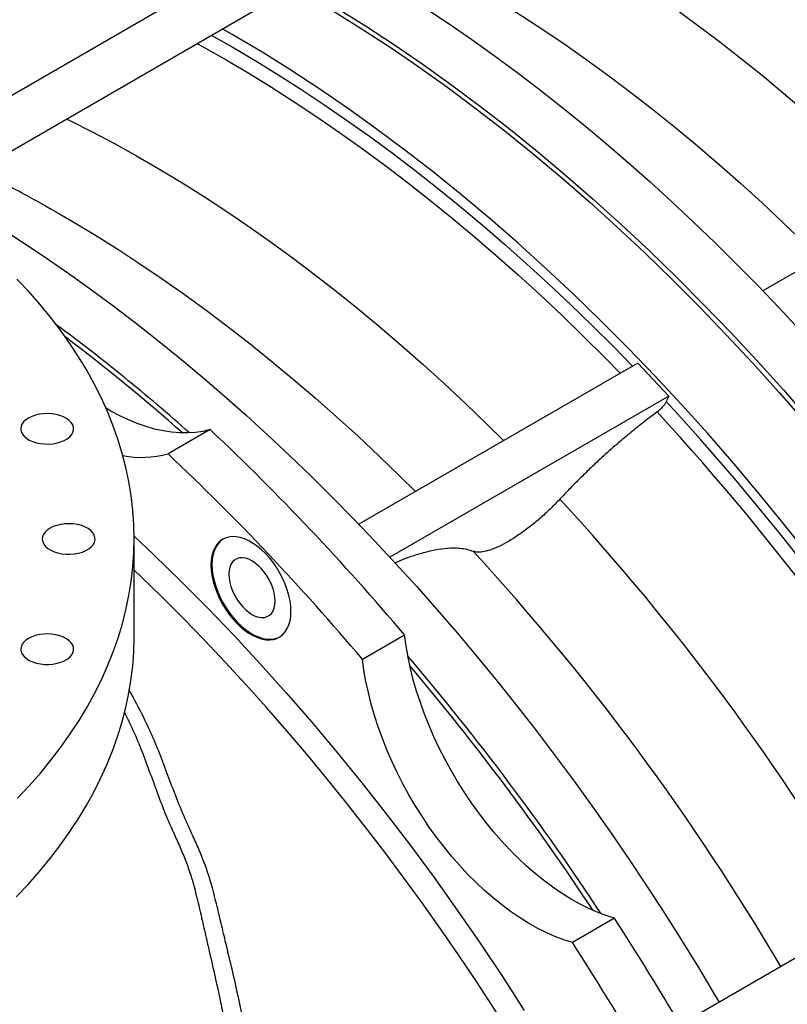
# Model space of a CAD drawing. Units: inches. Extents: x 0.1 to 16.9, y 0.1 to 10.9.
# Drawn here: x 10.9 to 11.3, y 6.4 to 6.9 of the extents above; entities that cross this region are included whole.
import ezdxf

# ---------------------------------------------------------------- set-up
doc = ezdxf.new("R2010")
doc.units = ezdxf.units.IN
doc.header["$MEASUREMENT"] = 0

msp = doc.modelspace()

# ---------------------------------------------------------------- linework, layer by layer
at = {"color": 7, "linetype": 'Continuous', "lineweight": 25}
for p, q in [((11.26519855663477, 7.073214799168421), (10.85468956298628, 6.83623300143455)), ((10.8769135912967, 6.823403342977904), (11.27630876477517, 7.053969268893295)), ((11.02202985909101, 6.901861488280681), (11.01740508992869, 6.904507358790636)), ((11.39987736797231, 6.85745643606037), (11.2696950764465, 6.78230379883138)), ((11.2113155596559, 6.748602021150676), (11.08113326813009, 6.673449383921686)), ((11.22583292593231, 6.733277398641716), (11.2113155596559, 6.748602021150676)), ((11.22583292593231, 6.733277398641716), (11.09563186462742, 6.658113925849907)), ((11.22583292593231, 6.733277398641716), (11.22465056607146, 6.730663724772345)), ((11.01180139143909, 6.717589488060919), (10.99215953640613, 6.706250486507826)), ((11.64089300107921, 6.676629397229338), (11.23112808731723, 6.440077147670757)), ((10.97630971380736, 6.621242956316515), (10.97630971380736, 6.666606334754613)), ((11.08284007858196, 6.610527539845585), (11.10248193361492, 6.621866541398679)), ((11.20047156714986, 6.489690701858958), (11.1808297121169, 6.478351700305865))]:
    msp.add_line(p, q, dxfattribs=at)
at = {"color": 8, "linetype": 'Continuous', "lineweight": 25, "flags": 128}
for points in [[(11.1331926649058, 6.971350103037105), (11.1348558438912, 6.970538177237726), (11.1452383718681, 6.965319280573737), (11.15563293019749, 6.959835368485544), (11.16603470896583, 6.95408897856466), (11.17643889491845, 6.948082769859959), (11.18684067368679, 6.941819521647252), (11.19723523201618, 6.935302132143223), (11.20761775999308, 6.928533617164315), (11.21798345327081, 6.921517108731224), (11.22832751529267, 6.914255853619599), (11.23864515951149, 6.906753211857653), (11.24893161160447, 6.899012655171357), (11.25918211168252, 6.891037765377965), (11.2693919164927, 6.882832232728582), (11.27955630161319, 6.874399854200554), (11.28967056363938, 6.86574453174049), (11.29973002236032, 6.856870270458688), (11.30973002292438, 6.847781176775845), (11.31966593799325, 6.838481456522868), (11.32953316988313, 6.828975412994703), (11.33727975988608, 6.82131960610624)], [(11.12886264358836, 6.92774753790284), (11.13648117594397, 6.923324342440315), (11.14684972188178, 6.917081138957348), (11.15721107235783, 6.91058463915959), (11.16756043409622, 6.903837848400053), (11.1778930193672, 6.896843887819131), (11.18820404820197, 6.889605992900723), (11.19848875060399, 6.882127511975463), (11.20874236875561, 6.874411904671751), (11.21896015921913, 6.86646274031528), (11.22913739513109, 6.858283696277831), (11.23926936838906, 6.849878556276084), (11.24935139182959, 6.841251208621224), (11.25937880139657, 6.832405644420164), (11.26934695829891, 6.823345955729219), (11.27925125115641, 6.814076333661073), (11.28908709813312, 6.804601066445922), (11.2961831059756, 6.79759501279589)], [(11.01229960520937, 6.901560025197931), (11.02202985909101, 6.896049946831501), (11.03273139518538, 6.889742557338774), (11.04342822928386, 6.883178890750292), (11.05411566145648, 6.876361830982263), (11.06478899590427, 6.869294373285721), (11.07544354302246, 6.861979622930487), (11.08607462146096, 6.854420793840799), (11.09667756018126, 6.846621207183169), (11.10724770050876, 6.838584289907168), (11.11778039817969, 6.830313573239687), (11.12827102538166, 6.821812691133414), (11.13871497278704, 6.813085378670159), (11.14910765157816, 6.804135470419748), (11.15944449546354, 6.794966898755208), (11.16972096268422, 6.785583692124977), (11.17993253800927, 6.775989973282899), (11.1900747347197, 6.766189957476792), (11.20014309657978, 6.756187950596361), (11.20893413766692, 6.747227255499145)], [(11.01229960520937, 6.901560025197931), (11.02202985909101, 6.896049946831501), (11.03273139518538, 6.889742557338774), (11.04342822928386, 6.883178890750292), (11.05411566145648, 6.876361830982263), (11.06478899590427, 6.869294373285721), (11.07544354302246, 6.861979622930487), (11.08607462146096, 6.854420793840799), (11.09667756018126, 6.846621207183169), (11.10724770050876, 6.838584289907168), (11.11778039817969, 6.830313573239687), (11.12827102538166, 6.821812691133414), (11.13871497278704, 6.813085378670159), (11.14910765157816, 6.804135470419748), (11.15944449546354, 6.794966898755208), (11.16972096268422, 6.785583692124977), (11.17993253800927, 6.775989973282899), (11.1900747347197, 6.766189957476792), (11.20014309657978, 6.756187950596361), (11.20893413766692, 6.747227255499145)], [(11.00558489670043, 6.897683706485481), (11.00856312323299, 6.896046605141938), (11.01918226918086, 6.89004479061159), (11.02980141512874, 6.883786000204837), (11.04041589811698, 6.877272982211148), (11.05102105723351, 6.870508596553551), (11.06161223566044, 6.863495813532796), (11.0721847827189, 6.856237712523096), (11.08273405591127, 6.848737480619921), (11.09325542295963, 6.840998411240537), (11.10374426383994, 6.833023902677824), (11.11419597281064, 6.824817456608067), (11.12460596043515, 6.816382676553329), (11.13496965559708, 6.807723266299121), (11.14528250750747, 6.798843028268031), (11.15553998770307, 6.789745861850056), (11.16573759203484, 6.780435761690334), (11.17587084264575, 6.770916815935068), (11.18593528993705, 6.761193204436389), (11.19592651452213, 6.751269196916935), (11.20317145142091, 6.743900527540722)], [(11.00558489670043, 6.897683706485481), (11.00856312323299, 6.896046605141938), (11.01918226918086, 6.89004479061159), (11.02980141512874, 6.883786000204837), (11.04041589811698, 6.877272982211148), (11.05102105723351, 6.870508596553551), (11.06161223566044, 6.863495813532798), (11.0721847827189, 6.856237712523096), (11.08273405591127, 6.848737480619921), (11.09325542295963, 6.840998411240537), (11.10374426383994, 6.833023902677824), (11.11419597281064, 6.824817456608067), (11.12460596043515, 6.816382676553329), (11.13496965559708, 6.807723266299121), (11.14528250750747, 6.798843028268031), (11.15553998770307, 6.789745861850056), (11.16573759203484, 6.780435761690334), (11.17587084264575, 6.770916815935068), (11.18593528993705, 6.761193204436389), (11.19592651452213, 6.751269196916935), (11.20317145142091, 6.743900527540722)], [(10.94463085658939, 6.862495688127411), (10.94629403557479, 6.861683762328033), (10.95667656355169, 6.856464865664043), (10.96707112188107, 6.85098095357585), (10.97747290064942, 6.845234563654966), (10.98787708660204, 6.839228354950264), (10.99827886537038, 6.832965106737558), (11.00867342369976, 6.826447717233528), (11.01905595167666, 6.81967920225462), (11.0294216449544, 6.812662693821529), (11.03976570697626, 6.805401438709906), (11.05008335119507, 6.797898796947958), (11.06036980328806, 6.790158240261662), (11.0706203033661, 6.782183350468271), (11.08083010817629, 6.773977817818887), (11.09099449329678, 6.76554543929086), (11.10110875532297, 6.756890116830795), (11.1111682140439, 6.748015855548995), (11.12116821460796, 6.738926761866151), (11.13110412967684, 6.729627041613175), (11.14097136156672, 6.720120998085009), (11.14871795156967, 6.712465191196546)], [(10.94463085658939, 6.862495688127411), (10.94629403557479, 6.861683762328033), (10.95667656355169, 6.856464865664043), (10.96707112188107, 6.85098095357585), (10.97747290064942, 6.845234563654966), (10.98787708660204, 6.839228354950265), (10.99827886537038, 6.832965106737558), (11.00867342369976, 6.826447717233528), (11.01905595167666, 6.81967920225462), (11.0294216449544, 6.812662693821529), (11.03976570697626, 6.805401438709906), (11.05008335119507, 6.797898796947958), (11.06036980328806, 6.790158240261663), (11.0706203033661, 6.782183350468271), (11.08083010817629, 6.773977817818888), (11.09099449329678, 6.76554543929086), (11.10110875532297, 6.756890116830796), (11.1111682140439, 6.748015855548995), (11.12116821460796, 6.738926761866151), (11.13110412967683, 6.729627041613175), (11.14097136156672, 6.720120998085009), (11.14871795156967, 6.712465191196546)], [(10.94030083527196, 6.818893122993142), (10.94791936762756, 6.814469927530621), (10.95828791356537, 6.808226724047653), (10.96864926404141, 6.801730224249895), (10.97899862577981, 6.794983433490358), (10.98933121105079, 6.787989472909436), (10.99964223988555, 6.780751577991029), (11.00992694228757, 6.77327309706577), (11.0201805604392, 6.765557489762057), (11.03039835090271, 6.757608325405585), (11.04057558681468, 6.749429281368137), (11.05070756007265, 6.741024141366389), (11.06078958351317, 6.73239679371153), (11.07081699308016, 6.723551229510471), (11.08078514998249, 6.714491540819525), (11.09068944284, 6.705221918751379), (11.10052528981671, 6.695746651536228), (11.10762129765919, 6.688740597886196)], [(10.94030083527195, 6.818893122993145), (10.94791936762756, 6.814469927530621), (10.95828791356537, 6.808226724047653), (10.96864926404141, 6.801730224249895), (10.97899862577981, 6.794983433490358), (10.98933121105079, 6.787989472909436), (10.99964223988555, 6.780751577991028), (11.00992694228757, 6.77327309706577), (11.0201805604392, 6.765557489762057), (11.03039835090271, 6.757608325405585), (11.04057558681468, 6.749429281368136), (11.05070756007265, 6.741024141366389), (11.06078958351317, 6.73239679371153), (11.07081699308016, 6.723551229510471), (11.08078514998249, 6.714491540819525), (11.09068944284, 6.705221918751379), (11.10052528981671, 6.695746651536227), (11.10762129765919, 6.688740597886196)], [(10.97630334764592, 6.667957968819275), (10.98551531609182, 6.659262799772783), (10.99811795244262, 6.647001324938998), (11.01060279584575, 6.634427222480078), (11.02296122704399, 6.621549173275699), (11.03518471405229, 6.608376068043583), (11.04726481804807, 6.594917001201548), (11.05919319919715, 6.581181264588923), (11.07096162241144, 6.567178341051675), (11.08256196303425, 6.552917897895656), (11.09398621244932, 6.538409780212518), (11.10522648360987, 6.523664004082875), (11.11627501648357, 6.508690749661431), (11.12712418340994, 6.493500354148821), (11.13776649436631, 6.478103304655048), (11.14819460213871, 6.462510230959405), (11.15840130739433, 6.446731898171925)], [(11.16774234322416, 6.409895965931571), (11.16003540509949, 6.422657083882628), (11.15217831735887, 6.435315263731717), (11.14417457785092, 6.447864870261523), (11.13602774971126, 6.460300316589827), (11.12774145977624, 6.472616066656677), (11.11931939696838, 6.484806637688974), (11.11076531065408, 6.4968666026413), (11.10208300897444, 6.508790592611957), (11.09327635715003, 6.520573299233112), (11.08434927576004, 6.532209477033999), (11.07530573899701, 6.543693945776116), (11.06614977289749, 6.555021592759389), (11.05688545354978, 6.566187375098253), (11.04751690527928, 6.577186321966676), (11.03804829881244, 6.588013536811078), (11.02848384942, 6.598664199530209), (11.01882781504042, 6.60913356862097), (11.0090844943843, 6.619416983289262), (10.99925822502071, 6.629509865524891), (10.98935338144614, 6.639407722139627), (10.97937437313704, 6.649106146767499), (10.97630971380736, 6.652030446396018)]]:
    msp.add_lwpolyline(points, dxfattribs=at)
at = {"color": 7, "linetype": 'Continuous', "lineweight": 25, "flags": 128}
for points in [[(11.05268186156789, 6.92487220557999), (11.05730663073021, 6.922226335070033), (11.07080343110676, 6.914230771289482), (11.08429098145051, 6.905832633727563), (11.09776003806818, 6.897037678048265), (11.11120136994115, 6.887851931874891), (11.12460576505196, 6.878281690659032), (11.13796403669778, 6.868333513365974), (11.15126702978648, 6.858014217979508), (11.16450562711109, 6.847330876829233), (11.17767075559829, 6.83629081174353), (11.19075339252662, 6.824901589031544), (11.20374457171024, 6.813171014297617), (11.21663538964384, 6.801107127091716), (11.22941701160474, 6.788718195399528), (11.24208067770769, 6.776012709975995), (11.25461770890851, 6.762999378526172), (11.26701951295226, 6.749687119737404), (11.27927759026192, 6.736085057166903), (11.29138353976362, 6.722202512988916)], [(11.05071767606459, 6.923738305424681), (11.05534244522692, 6.921092434914724), (11.06883924560347, 6.913096871134173), (11.08232679594722, 6.904698733572253), (11.09579585256488, 6.895903777892955), (11.10923718443785, 6.886718031719583), (11.12264157954867, 6.877147790503724), (11.13599985119449, 6.867199613210664), (11.14930284428318, 6.856880317824199), (11.16254144160779, 6.846196976673924), (11.17570657009499, 6.83515691158822), (11.18878920702333, 6.823767688876234), (11.20178038620694, 6.812037114142306), (11.21467120414055, 6.799973226936406), (11.22745282610145, 6.787584295244219), (11.2401164922044, 6.774878809820686), (11.25265352340522, 6.761865478370863), (11.26505532744896, 6.748553219582095), (11.27731340475863, 6.734951157011593), (11.28941935426032, 6.721068612833608)], [(11.05071767606459, 6.923738305424681), (11.05534244522692, 6.921092434914724), (11.06883924560347, 6.913096871134173), (11.08232679594722, 6.904698733572253), (11.09579585256488, 6.895903777892955), (11.10923718443785, 6.886718031719583), (11.12264157954867, 6.877147790503724), (11.13599985119449, 6.867199613210664), (11.14930284428318, 6.856880317824199), (11.16254144160779, 6.846196976673924), (11.17570657009499, 6.83515691158822), (11.18878920702333, 6.823767688876234), (11.20178038620694, 6.812037114142306), (11.21467120414055, 6.799973226936406), (11.22745282610145, 6.787584295244219), (11.2401164922044, 6.774878809820686), (11.25265352340522, 6.761865478370863), (11.26505532744896, 6.748553219582095), (11.27731340475863, 6.734951157011595), (11.28941935426032, 6.721068612833608)], [(11.10215322755908, 6.920677596627463), (11.11273961933292, 6.913888597086649), (11.12331170678118, 6.906856624625682), (11.13386501930898, 6.899584652838971), (11.14439509426073, 6.892075756808898), (11.1548974788073, 6.884333111805467), (11.1653677318289, 6.876359991943588), (11.17580142579315, 6.868159768798557), (11.1861941486273, 6.859735909980321), (11.19654150558399, 6.851091977667149), (11.20683912109961, 6.84223162709929), (11.2170826406446, 6.833158605033295), (11.22726773256486, 6.823876748157633), (11.23739008991343, 6.814389981470285), (11.24744543227179, 6.804702316618977), (11.25742950755989, 6.794817850204798), (11.26733809383423, 6.784740762049865), (11.27716700107318, 6.774475313429824), (11.28691207294879, 6.764025845271882)], [(11.29142943699686, 6.658603209932978), (11.2798292063986, 6.673269376337855), (11.26805229300506, 6.687684154816432), (11.25610676812442, 6.701837666199572), (11.24400081862272, 6.715720210377557), (11.23174274131305, 6.729322272948058), (11.21934093726931, 6.742634531736826), (11.20680390606849, 6.755647863186649), (11.19414023996554, 6.768353348610182), (11.18135861800464, 6.78074228030237), (11.16846780007103, 6.792806167508269), (11.15547662088742, 6.804536742242196), (11.14239398395908, 6.815925964954182), (11.12922885547188, 6.826966030039886), (11.11599025814727, 6.83764937119016), (11.10268726505858, 6.847968666576625), (11.08932899341276, 6.857916843869684), (11.07592459830194, 6.867487085085543), (11.06248326642897, 6.876672831258915), (11.04901420981131, 6.885467786938213), (11.03552665946756, 6.893865924500132), (11.02202985909101, 6.901861488280681), (11.01740508992869, 6.904507358790636)], [(11.29142943699686, 6.658603209932978), (11.2798292063986, 6.673269376337855), (11.26805229300506, 6.687684154816432), (11.25610676812442, 6.701837666199572), (11.24400081862272, 6.715720210377557), (11.23174274131305, 6.729322272948058), (11.21934093726931, 6.742634531736826), (11.20680390606849, 6.755647863186649), (11.19414023996554, 6.768353348610182), (11.18135861800464, 6.78074228030237), (11.16846780007103, 6.792806167508269), (11.15547662088742, 6.804536742242196), (11.14239398395908, 6.815925964954182), (11.12922885547188, 6.826966030039886), (11.11599025814727, 6.83764937119016), (11.10268726505858, 6.847968666576625), (11.08932899341276, 6.857916843869684), (11.07592459830194, 6.867487085085543), (11.06248326642897, 6.876672831258915), (11.04901420981131, 6.885467786938213), (11.03552665946756, 6.893865924500132), (11.02202985909101, 6.901861488280681)], [(10.93498832478071, 6.821895215134997), (10.93754842283259, 6.820456946523475), (10.94030083527196, 6.818893122993142)], [(10.93498832478071, 6.821895215134997), (10.93754842283259, 6.820456946523475), (10.94030083527195, 6.818893122993145)], [(10.91359141924267, 6.811823181717769), (10.92417781101651, 6.805034182176954), (10.93474989846477, 6.798002209715987), (10.94530321099256, 6.790730237929277), (10.95583328594432, 6.783221341899203), (10.96633567049088, 6.775478696895773), (10.97680592351249, 6.767505577033894), (10.98723961747673, 6.759305353888862), (10.99763234031089, 6.750881495070627), (11.00797969726757, 6.742237562757455), (11.01827731278319, 6.733377212189595), (11.02852083232819, 6.7243041901236), (11.03870592424845, 6.715022333247939), (11.04882828159702, 6.70553556656059), (11.05888362395538, 6.695847901709284), (11.06886769924348, 6.685963435295104), (11.07877628551782, 6.675886347140172), (11.08860519275676, 6.665620898520129), (11.09835026463238, 6.655171430362187), (11.108007380268, 6.644542361409485), (11.11757245598083, 6.633738186352547), (11.12704144700876, 6.62276347392862), (11.13641034922082, 6.611622864989709), (11.14567520081037, 6.600321070540102), (11.15483208397042, 6.588862869744243), (11.16387712655035, 6.577253107905778), (11.1728065036933, 6.565496694418629), (11.18161643945361, 6.553598600690973), (11.19030320839354, 6.541563858042989), (11.19886313715859, 6.529397555579282), (11.20729260603091, 6.51710483803686), (11.21558805045992, 6.504690903609589), (11.22374596256967, 6.492161001750049), (11.23176289264218, 6.47952043094971), (11.23963545057622, 6.466774536498364), (11.2473603073209, 6.45392870822378), (11.2493353900202, 6.4505879997914)], [(10.91359141924267, 6.811823181717769), (10.92417781101651, 6.805034182176954), (10.93474989846477, 6.798002209715987), (10.94530321099256, 6.790730237929277), (10.95583328594432, 6.783221341899203), (10.96633567049088, 6.775478696895773), (10.97680592351249, 6.767505577033894), (10.98723961747673, 6.759305353888862), (10.99763234031089, 6.750881495070627), (11.00797969726757, 6.742237562757455), (11.01827731278319, 6.733377212189595), (11.02852083232819, 6.7243041901236), (11.03870592424845, 6.715022333247939), (11.04882828159702, 6.70553556656059), (11.05888362395538, 6.695847901709284), (11.06886769924348, 6.685963435295104), (11.07877628551782, 6.675886347140172), (11.08860519275676, 6.665620898520129), (11.09835026463238, 6.655171430362187), (11.108007380268, 6.644542361409485), (11.11757245598083, 6.633738186352547), (11.12704144700876, 6.62276347392862), (11.13641034922082, 6.611622864989709), (11.14567520081037, 6.600321070540102), (11.15483208397042, 6.588862869744243), (11.16387712655035, 6.577253107905778), (11.1728065036933, 6.565496694418629), (11.18161643945361, 6.553598600690973), (11.19030320839354, 6.541563858042989), (11.19886313715859, 6.529397555579282), (11.20729260603091, 6.51710483803686), (11.21558805045992, 6.504690903609589), (11.22374596256967, 6.492161001750049), (11.23176289264218, 6.479520430949711), (11.23963545057622, 6.466774536498364), (11.2473603073209, 6.45392870822378), (11.2493353900202, 6.4505879997914)], [(10.9218908601235, 6.545652135039714), (10.92736672832539, 6.551510259999278), (10.93256888923819, 6.55745093631348), (10.93749361167096, 6.563469903099592), (10.94213736342238, 6.569562843321928), (10.94649681381414, 6.5757253868882), (10.9505688360799, 6.581953113783904), (10.95435050960784, 6.588241557242537), (10.95783912203552, 6.594586206949328), (10.9610321711952, 6.600982512276208), (10.9639273669086, 6.607425885545707), (10.96652263262941, 6.613911705321404), (10.96881610693272, 6.6204353197226), (10.97080614485009, 6.626992049760833), (10.97249131904939, 6.633577192695824), (10.97387042085852, 6.640186025408466), (10.97494246113236, 6.646813807788431), (10.97570667096216, 6.653455786133949), (10.9761625022271, 6.660107196561362), (10.97630962798737, 6.666763268421956), (10.97614794271869, 6.673419227723658), (10.97567756238797, 6.680070300555121), (10.97489882437019, 6.686711716509772), (10.97381228720635, 6.693338712107317), (10.97241873020291, 6.699946534210303), (10.97071915287285, 6.706530443433246), (10.96871477421871, 6.713085717541905), (10.96640703185837, 6.719607654840251), (10.96379758099388, 6.726091577542705), (10.96088829322427, 6.732532835129223), (10.95768125520322, 6.738926807680833), (10.95417876714238, 6.745268909193219), (10.9503833411616, 6.75155459086598), (10.94629769948714, 6.757779344365201), (10.94192477249916, 6.763938705057015), (10.93726769662996, 6.770028255209803), (10.93232981211441, 6.776043627162759), (10.92711466059419, 6.781980506458553), (10.92162598257759, 6.787834634937826)], [(11.01180139143909, 6.717589488060919), (11.00840894802566, 6.716789419799664), (11.00489637979869, 6.716267052073973), (11.00127327363648, 6.71602381058592), (10.99754951810934, 6.716060359216289), (10.99373527649063, 6.716376598212634), (10.98984095901804, 6.716971664461537), (10.98587719448093, 6.717843933844305), (10.981854801211, 6.718991025669696), (10.9777847575558, 6.720409809171548), (10.97367817191541, 6.722096412053614), (10.96954625242426, 6.724046231058237), (10.96540027636059, 6.726253944530061), (10.96316855021321, 6.727545914481815)], [(10.92701322065369, 6.723011029550519), (10.92572790608651, 6.722138712388775), (10.9247016272954, 6.721158666927368), (10.92396096436196, 6.720096275828952), (10.92352510006712, 6.71897905446493), (10.92340532306717, 6.717835938281778), (10.92360473552349, 6.716696533388193), (10.9241181727582, 6.715590349772412), (10.92493233701663, 6.714546037009036), (10.92602614187215, 6.713590642250082), (10.92737125835353, 6.712748909717962), (10.92893284865048, 6.712042639843115), (10.93067046839457, 6.711490124644315), (10.93253911414716, 6.711105673974987), (10.9344903889648, 6.710899244905523), (10.93647375585468, 6.710876183840392), (10.93843784665617, 6.711037088049065), (10.94033179244919, 6.711377790197059), (10.94210654103255, 6.711889466277702), (10.94371612735018, 6.712558864149277), (10.94511886396192, 6.713368646758528), (10.94627842072636, 6.714297841161235), (10.94716476573238, 6.715322381710452), (10.9477549431099, 6.716415733344119), (10.94803366757485, 6.717549578829238), (10.94799372030999, 6.718694552163323), (10.94763613592851, 6.719820999138451), (10.94697017567805, 6.720899745369658), (10.94601308757929, 6.721902851896196), (10.94478965971124, 6.722804338785939), (10.94333157821306, 6.723580858001967), (10.94167660662964, 6.724212298104475), (10.9398676078557, 6.724682305126485), (10.93795143400924, 6.724978706133015), (10.93597771298637, 6.725093824493684), (10.93399756312484, 6.725024678703421), (10.93206226926593, 6.724773059601874), (10.93022195450403, 6.724345483991603), (10.9285242820248, 6.723753025856317), (10.92701322065369, 6.723011029550519)], [(10.93703788822392, 6.671627318188134), (10.93575257365674, 6.670755001026389), (10.93472629486563, 6.669774955564981), (10.93398563193219, 6.668712564466565), (10.93354976763735, 6.667595343102543), (10.93342999063739, 6.666452226919393), (10.93362940309371, 6.665312822025808), (10.93414284032843, 6.664206638410026), (10.93495700458686, 6.663162325646651), (10.93605080944237, 6.662206930887696), (10.93739592592376, 6.661365198355576), (10.93895751622071, 6.660658928480729), (10.9406951359648, 6.660106413281929), (10.94256378171738, 6.659721962612601), (10.94451505653503, 6.659515533543138), (10.94649842342491, 6.659492472478005), (10.94846251422639, 6.65965337668668), (10.95035646001942, 6.659994078834673), (10.95213120860278, 6.660505754915316), (10.9537407949204, 6.661175152786892), (10.95514353153215, 6.661984935396142), (10.95630308829658, 6.66291412979885), (10.9571894333026, 6.663938670348067), (10.95777961068013, 6.665032021981734), (10.95805833514507, 6.666165867466852), (10.95801838788022, 6.667310840800938), (10.95766080349874, 6.668437287776064), (10.95699484324828, 6.669516034007272), (10.95603775514951, 6.670519140533811), (10.95481432728146, 6.671420627423553), (10.95335624578328, 6.672197146639581), (10.95170127419987, 6.672828586742089), (10.94989227542593, 6.6732985937641), (10.94797610157947, 6.673594994770629), (10.9460023805566, 6.673710113131299), (10.94402223069507, 6.673640967341036), (10.94208693683616, 6.673389348239488), (10.94024662207426, 6.672961772629217), (10.93854894959502, 6.672369314493931), (10.93703788822392, 6.671627318188134)], [(11.04948105730582, 6.632853729198209), (11.04937167297984, 6.635246581301327), (11.0490448024331, 6.637737671855909), (11.04850427792391, 6.64029779510283), (11.04775643660793, 6.642896935937762), (11.04681004624083, 6.645504621810834), (11.04567620238438, 6.648090279989414), (11.0443681983211, 6.650623595995445), (11.04290136920272, 6.653074869014993), (11.04129291225952, 6.655415360113124), (11.03956168517853, 6.65761762917164), (11.0377279850144, 6.659655856599388), (11.03581331022498, 6.661506146043344), (11.03384010862158, 6.663146804551515), (11.03183151418888, 6.664558596902959), (11.02981107586013, 6.665724971123171), (11.02780248142744, 6.666632252540845), (11.02582927982404, 6.667269804110894), (11.02391460503462, 6.667630151124079), (11.02208090487049, 6.667709068841137), (11.0203496777895, 6.667505632023991), (11.0187412208463, 6.667022225783319), (11.01727439172792, 6.666264517615311), (11.01596638766464, 6.665241390955455), (11.01483254380818, 6.663964841028386), (11.01388615344109, 6.662449834214839), (11.01313831212511, 6.660714132584517), (11.01259778761592, 6.658778085652069), (11.01227091706918, 6.656664391797634), (11.0121615327432, 6.654397832149087), (11.01227091706918, 6.65200498004597), (11.01259778761592, 6.649513889491387), (11.01313831212511, 6.646953766244466), (11.01388615344109, 6.644354625409534), (11.01483254380818, 6.641746939536462), (11.01596638766464, 6.639161281357882), (11.01727439172792, 6.63662796535185), (11.0187412208463, 6.634176692332303), (11.0203496777895, 6.631836201234172), (11.02208090487049, 6.629633932175656), (11.02391460503462, 6.627595704747908), (11.02582927982404, 6.625745415303952), (11.02780248142744, 6.624104756795782), (11.02981107586013, 6.622692964444338), (11.03183151418888, 6.621526590224125), (11.03384010862158, 6.620619308806451), (11.03581331022498, 6.619981757236402), (11.0377279850144, 6.619621410223218), (11.03956168517853, 6.619542492506159), (11.04129291225952, 6.619745929323305), (11.04290136920272, 6.620229335563977), (11.0443681983211, 6.620987043731986), (11.04567620238438, 6.622010170391841), (11.04681004624083, 6.62328672031891), (11.04775643660793, 6.624801727132457), (11.04850427792391, 6.626537428762779), (11.0490448024331, 6.628473475695227), (11.04937167297984, 6.630587169549662), (11.04948105730582, 6.632853729198209)], [(11.01786573003667, 6.666612269674538), (11.01774579624871, 6.666536653652585), (11.01643779218543, 6.665513526992729), (11.01530394832898, 6.664236977065661), (11.01435755796188, 6.662721970252114), (11.0136097166459, 6.660986268621791), (11.01306919213671, 6.659050221689344), (11.01274232158997, 6.656936527834909), (11.01263293726399, 6.654669968186361), (11.01274232158997, 6.652277116083244), (11.01306919213671, 6.649786025528662), (11.0136097166459, 6.647225902281741), (11.01435755796188, 6.644626761446808), (11.01530394832898, 6.642019075573736), (11.01643779218543, 6.639433417395157), (11.01774579624871, 6.636900101389124), (11.01921262536709, 6.634448828369576), (11.02082108231029, 6.632108337271447), (11.02255230939128, 6.62990606821293), (11.02438600955541, 6.627867840785183), (11.02630068434483, 6.626017551341227), (11.02827388594823, 6.624376892833056), (11.03028248038093, 6.622965100481612), (11.03230291870967, 6.6217987262614), (11.03431151314237, 6.620891444843726), (11.03628471474577, 6.620253893273676), (11.03819938953519, 6.619893546260492), (11.04003308969932, 6.619814628543434), (11.04176431678031, 6.62001806536058), (11.04337277372351, 6.62050147160125), (11.04424826453415, 6.620911427710624)], [(11.04209571981343, 6.637661465856721), (11.04198576064377, 6.639500311447334), (11.04165812158638, 6.641428679599465), (11.04111947242765, 6.643407314298495), (11.04038077851111, 6.645395936247861), (11.03945707751468, 6.647354062839387), (11.03836717332691, 6.649241832262439), (11.03713325325405, 6.651020814975443), (11.03578043635044, 6.652654796020522), (11.03433626206705, 6.654110512255614), (11.03283012962762, 6.655358329496109), (11.0312926995453, 6.656372845781399), (11.02975526946298, 6.657133408485539), (11.02824913702355, 6.657624534745153), (11.02680496274016, 6.657836226645889), (11.02545214583655, 6.657764174751116), (11.02421822576369, 6.657409845829631), (11.02312832157592, 6.656780452996474), (11.02220462057949, 6.65588880887471), (11.02146592666295, 6.65475306476737), (11.02092727750422, 6.653396341149262), (11.02059963844683, 6.651846257000782), (11.02048967927717, 6.650134367565124), (11.02059963844683, 6.648295521974512), (11.02092727750422, 6.64636715382238), (11.02146592666295, 6.64438851912335), (11.02220462057949, 6.642399897173983), (11.02312832157592, 6.640441770582458), (11.02421822576369, 6.638554001159406), (11.02545214583655, 6.636775018446402), (11.02680496274016, 6.635141037401322), (11.02824913702355, 6.633685321166231), (11.02975526946298, 6.632437503925736), (11.0312926995453, 6.631422987640446), (11.03283012962762, 6.630662424936306), (11.03433626206705, 6.63017129867669), (11.03578043635044, 6.629959606775954), (11.03713325325405, 6.630031658670728), (11.03836717332691, 6.630385987592215), (11.03945707751468, 6.631015380425371), (11.04038077851111, 6.631907024547135), (11.04111947242765, 6.633042768654476), (11.04165812158638, 6.634399492272583), (11.04198576064377, 6.635949576421062), (11.04209571981343, 6.637661465856721)], [(10.9270048855616, 6.620244148979344), (10.92571957099441, 6.619371831817599), (10.9246932922033, 6.618391786356192), (10.92395262926986, 6.617329395257776), (10.92351676497502, 6.616212173893754), (10.92339698797507, 6.615069057710603), (10.92359640043138, 6.613929652817017), (10.9241098376661, 6.612823469201237), (10.92492400192453, 6.611779156437859), (10.92601780678005, 6.610823761678907), (10.92736292326143, 6.609982029146787), (10.92892451355839, 6.60927575927194), (10.93066213330247, 6.608723244073139), (10.93253077905506, 6.608338793403812), (10.9344820538727, 6.608132364334348), (10.93646542076258, 6.608109303269216), (10.93842951156407, 6.60827020747789), (10.94032345735709, 6.608610909625884), (10.94209820594045, 6.609122585706526), (10.94370779225808, 6.609791983578101), (10.94511052886982, 6.610601766187353), (10.94627008563426, 6.61153096059006), (10.94715643064028, 6.612555501139276), (10.94774660801779, 6.613648852772944), (10.94802533248275, 6.614782698258062), (10.94798538521789, 6.615927671592148), (10.94762780083641, 6.617054118567274), (10.94696184058595, 6.618132864798482), (10.94600475248718, 6.619135971325021), (10.94478132461914, 6.620037458214763), (10.94332324312096, 6.620813977430791), (10.94166827153754, 6.621445417533299), (10.9398592727636, 6.62191542455531), (10.93794309891714, 6.622211825561839), (10.93596937789427, 6.622326943922508), (10.93398922803274, 6.622257798132246), (10.93205393417383, 6.622006179030699), (10.93021361941193, 6.621578603420426), (10.9285159469327, 6.620986145285142), (10.9270048855616, 6.620244148979344)], [(11.20047156714986, 6.489690701858958), (11.19642320854233, 6.490978412751919), (11.19233291666728, 6.492535909361691), (11.18821185518842, 6.494358940801316), (11.18407127174916, 6.496442531457675), (11.17992246727436, 6.498780994571459), (11.17577676512658, 6.501367947758087), (11.1716454802012, 6.504196330427192), (11.16753988804457, 6.507258423053145), (11.16347119407956, 6.510545868244014), (11.15945050302256, 6.514049693551453), (11.15548878857523, 6.517760335959268), (11.15159686347398, 6.521667667983839), (11.14778534997861, 6.525761025315118), (11.14406465088095, 6.530029235922828), (11.14044492111243, 6.534460650548353), (11.13693604002813, 6.539043174499152), (11.13354758444301, 6.543764300658887), (11.13028880249383, 6.5486111436232), (11.12716858839815, 6.553570474867923), (11.12419545817924, 6.558628758853805), (11.1213775264233, 6.563772189969145), (11.11872248413219, 6.568986730209559), (11.11623757773238, 6.574258147492002), (11.11392958929718, 6.579572054498501), (11.11180481803642, 6.584913947943566), (11.10986906310392, 6.590269248158115), (11.10812760776987, 6.595623338881869), (11.10658520500112, 6.600961607155626), (11.1052460644889, 6.606269483204508), (11.10411384115926, 6.611532480203363), (11.10319162519766, 6.61673623381576), (11.10248193361492, 6.621866541398679)], [(10.92130161101931, 6.499680093948438), (10.92679777520947, 6.505520384533798), (10.93202146926767, 6.511443424030305), (10.9369689579244, 6.5174449770925), (10.94163670341436, 6.523520752232791), (10.94602136800618, 6.529666404890133), (10.95011981638914, 6.535877540536665), (10.95392911791508, 6.542149717820077), (10.95744654869403, 6.548478451739451), (10.96066959354193, 6.554859216852317), (10.96359594777918, 6.561287450510637), (10.9662235188786, 6.567758556123376), (10.96855042796171, 6.57426790644336), (10.97057501114231, 6.580810846876044), (10.97229582071619, 6.587382698807843), (10.97371162619635, 6.593978762951631), (10.97482141519292, 6.600594322707032), (10.97562439413701, 6.607224647533081), (10.97611998884821, 6.613864996330858), (10.97630784494518, 6.620510620833678), (10.97630971380736, 6.621242956316515)], [(11.1808297121169, 6.478351700305865), (11.17678135350937, 6.479639411198826), (11.17269106163432, 6.481196907808598), (11.16857000015546, 6.483019939248224), (11.1644294167162, 6.485103529904583), (11.1602806122414, 6.487441993018367), (11.15613491009362, 6.490028946204993), (11.15200362516824, 6.492857328874098), (11.14789803301161, 6.495919421500052), (11.14382933904661, 6.499206866690922), (11.1398086479896, 6.502710691998359), (11.13584693354227, 6.506421334406175), (11.13195500844102, 6.510328666430745), (11.12814349494565, 6.514422023762025), (11.12442279584799, 6.518690234369735), (11.12080306607947, 6.52312164899526), (11.11729418499517, 6.527704172946057), (11.11390572941005, 6.532425299105794), (11.11064694746087, 6.537272142070106), (11.10752673336519, 6.54223147331483), (11.10455360314628, 6.547289757300711), (11.10173567139034, 6.552433188416051), (11.09908062909923, 6.557647728656466), (11.09659572269942, 6.562919145938909), (11.09428773426422, 6.568233052945407), (11.09216296300346, 6.573574946390472), (11.09022720807096, 6.578930246605021), (11.08848575273691, 6.584284337328776), (11.08694334996816, 6.589622605602532), (11.08560420945594, 6.594930481651414), (11.0844719861263, 6.600193478650271), (11.0835497701647, 6.605397232262668), (11.08284007858196, 6.610527539845585)]]:
    msp.add_lwpolyline(points, dxfattribs=at)
at = {"color": 7, "linetype": 'Continuous', "lineweight": 25}
for centre, radius, start, end in [((10.40614247481717, 6.045217515340869), 0.8973778146578013, 48.37913827132191, 53.49593752881511), ((10.40383075199622, 6.043813257109524), 0.8978090393571527, 48.47889909689296, 52.99588215638462), ((10.22002645552733, 5.876709585175885), 1.154983359280127, 40.17818519599329, 46.72275203370054), ((10.9798905586453, 6.752793016831116), 0.04813247286593637, 259.3670977566829, 284.7676726004644), ((10.20038460049476, 5.865370583623158), 1.154983359279598, 40.17818519599158, 46.72275203370186), ((10.18377298914293, 5.826839096017955), 1.209649639248869, 33.34520154165781, 40.46799947139988), ((10.18346590900961, 5.827018534949446), 1.207540896856532, 33.48772939262616, 40.25779661099605), ((10.06984215804709, 5.756780806153621), 1.347397408321275, 27.04741157912403, 32.95258856650417), ((10.05020030301434, 5.74544180460065), 1.347397408321032, 27.04741157912347, 32.95258856650468)]:
    msp.add_arc(centre, radius, start, end, dxfattribs=at)
at = {"color": 8, "linetype": 'Continuous', "lineweight": 25}
for centre, radius, start, end in [((10.34542809490147, 5.919145210442962), 1.196492562830891, 30.39661633999859, 42.7068755183779), ((10.3475700869689, 5.920357411792799), 1.187659520496944, 30.40060330061345, 42.70290995719505), ((10.34167793897825, 5.916817006760373), 1.133494664890762, 30.42595777427019, 42.67769381241975), ((10.30369373056772, 5.894879608452782), 1.130030298079971, 30.42769265993174, 42.67596823970501)]:
    msp.add_arc(centre, radius, start, end, dxfattribs=at)
at = {"color": 7, "linetype": 'Continuous', "lineweight": 25}
for points, knots in [([(10.93503175681796, 6.821848755043547), (10.93217209893623, 6.823442156977688), (10.92576107955369, 6.827014378238555), (10.91931135636953, 6.830373337949609), (10.91573855503477, 6.832234021795466)], [0, 0, 0, 0, 0.4460535386194169, 0.9999999999999999, 0.9999999999999999, 0.9999999999999999, 0.9999999999999999]), ([(10.93503175681796, 6.821848755043548), (10.93217209893623, 6.82344215697769), (10.92576107955369, 6.827014378238557), (10.91931135636952, 6.830373337949609), (10.91573855503477, 6.832234021795466)], [0, 0, 0, 0, 0.4460535386197577, 1, 1, 1, 1]), ([(11.22465056607146, 6.730663724772345), (11.22459227756972, 6.730542450041059), (11.22435117123592, 6.730040805549067), (11.22367467093071, 6.729023106220494), (11.22248485488389, 6.727652385699702), (11.22131336145822, 6.726557644327253), (11.22059970567551, 6.726010295347307), (11.22035749544351, 6.725824528586031)], [0, 0, 0, 0, 0.08319409508529253, 0.3441265886435738, 0.6050536518435731, 0.8659577222891055, 1, 1, 1, 1]), ([(11.22465056607146, 6.730663724772345), (11.22459227756972, 6.730542450041059), (11.22435117123592, 6.730040805549067), (11.22367467093071, 6.729023106220494), (11.22248485488389, 6.727652385699702), (11.22131336145822, 6.726557644327253), (11.22059970567551, 6.726010295347307), (11.22035749544351, 6.725824528586031)], [0, 0, 0, 0, 0.08319409508529253, 0.3441265886435738, 0.6050536518435731, 0.8659577222891055, 1, 1, 1, 1]), ([(11.22035749544351, 6.725824528586031), (11.21808847297156, 6.724118803134649), (11.21355042793641, 6.720707352163304), (11.20666206304083, 6.715134199085884), (11.19975796303252, 6.709249485311357), (11.19361631869838, 6.703715686337627), (11.18830552921362, 6.698710607886894), (11.18377794079958, 6.694282424539199), (11.17932175979832, 6.689771996801992), (11.17643986152798, 6.686712670415654), (11.17499891237374, 6.685183007202233)], [0, 0, 0, 0, 0.1453426551231079, 0.2906853160900324, 0.4402508112043738, 0.5898163154662693, 0.691654721533194, 0.7934931299550573, 0.8967465636106016, 1, 1, 1, 1]), ([(11.22035749544351, 6.725824528586031), (11.21808847297156, 6.724118803134649), (11.21355042793641, 6.720707352163304), (11.20666206304083, 6.715134199085884), (11.19975796303252, 6.709249485311357), (11.19361631869838, 6.703715686337627), (11.18830552921362, 6.698710607886894), (11.18377794079958, 6.694282424539199), (11.17932175979832, 6.689771996801992), (11.17643986152798, 6.686712670415654), (11.17499891237373, 6.685183007202233)], [0, 0, 0, 0, 0.1453426551231083, 0.2906853160900328, 0.440250811204374, 0.5898163154662696, 0.6916547215331942, 0.7934931299550575, 0.8967465636106016, 1, 1, 1, 1]), ([(11.17499891237374, 6.685183007202233), (11.17349632063723, 6.683620998829435), (11.17049113809962, 6.680496983056224), (11.16562026897694, 6.676062348494048), (11.1606517589968, 6.671983513005539), (11.1556928594315, 6.668368451495739), (11.15089740136742, 6.665338587724543), (11.14639089137237, 6.662956471096745), (11.14231197686011, 6.661313063905923), (11.13898140803155, 6.660493652475678), (11.13634245923241, 6.660337786764318), (11.13510805013809, 6.660694052712676), (11.13449084548442, 6.660872185717596)], [0, 0, 0, 0, 0.1036581376249852, 0.2073162107206094, 0.3109768957067992, 0.4146375365789898, 0.5182894501168183, 0.6219413626310702, 0.7255879082162972, 0.8292344963782631, 0.914617233454897, 1, 1, 1, 1]), ([(11.17499891237373, 6.685183007202233), (11.17349632063723, 6.683620998829435), (11.17049113809962, 6.680496983056224), (11.16562026897694, 6.676062348494048), (11.1606517589968, 6.671983513005539), (11.1556928594315, 6.668368451495739), (11.15089740136742, 6.665338587724543), (11.14639089137237, 6.662956471096745), (11.14231197686011, 6.661313063905923), (11.13898140803155, 6.660493652475678), (11.13634245923241, 6.660337786764318), (11.13510805013809, 6.660694052712676), (11.13449084548442, 6.660872185717596)], [0, 0, 0, 0, 0.1036581376249852, 0.2073162107206088, 0.3109768957067985, 0.4146375365789899, 0.5182894501168176, 0.6219413626310704, 0.7255879082162972, 0.8292344963782632, 0.914617233454897, 1, 1, 1, 1]), ([(11.09802654680205, 6.655515086650865), (11.09945188975843, 6.656120929833294), (11.10325942937449, 6.657739327642672), (11.10905058136903, 6.659676251661323), (11.11536831359698, 6.661349649731108), (11.12064110673381, 6.662210210989165), (11.12496286727754, 6.662484776647054), (11.12848114681628, 6.662345998378417), (11.13170434572942, 6.661852506840242), (11.13356201222352, 6.661198959428395), (11.13449084548442, 6.660872185717596)], [0, 0, 0, 0, 0.0900675124423915, 0.2405986715055383, 0.3955033867762182, 0.5504081099620314, 0.6619371784272063, 0.7734662496301528, 0.8867331231253235, 1, 1, 1, 1]), ([(11.09802654680205, 6.655515086650865), (11.09945188975843, 6.656120929833294), (11.10325942937449, 6.657739327642672), (11.10905058136903, 6.659676251661324), (11.11536831359698, 6.661349649731108), (11.12064110673381, 6.662210210989165), (11.12496286727754, 6.662484776647053), (11.12848114681628, 6.662345998378417), (11.13170434572942, 6.661852506840242), (11.13356201222352, 6.661198959428395), (11.13449084548442, 6.660872185717596)], [0, 0, 0, 0, 0.09006751244239156, 0.2405986715055384, 0.3955033867762184, 0.5504081099620317, 0.6619371784272068, 0.7734662496301526, 0.8867331231253236, 1, 1, 1, 1])]:
    msp.add_open_spline(points, degree=3, knots=knots, dxfattribs=at)
at = {"color": 8, "linetype": 'Continuous', "lineweight": 25}
for points, knots in [([(11.02971724363804, 6.429130237833565), (11.02897232584612, 6.433005637847134), (11.02748227515561, 6.4407575569567), (11.02496708027071, 6.452938360231378), (11.02217801893, 6.465399261110848), (11.01939917170679, 6.476883652512907), (11.01694508527368, 6.487229270025341), (11.01475008924294, 6.496391778839151), (11.01262558233246, 6.504867238414944), (11.0102344081363, 6.512546531856883), (11.00757959259002, 6.519370047853019), (11.00468245349765, 6.52607410912299), (11.00110142190123, 6.53371499361738), (10.99729760355519, 6.542524519507992), (10.9934756602986, 6.552573198404914), (10.9897248536443, 6.562614310222039), (10.98583553387593, 6.572546573649904), (10.98100857047761, 6.583016691671299), (10.97698254770729, 6.590867166174029), (10.97439395229452, 6.595455968273134), (10.97396985427046, 6.596207766678325)], [0, 0, 0, 0, 0.07139809901054239, 0.1428168153399856, 0.2159987694807675, 0.2892061505573909, 0.3415753205923303, 0.3939550045355263, 0.446295439693529, 0.4867705001718778, 0.5273438948712081, 0.568016032874739, 0.6086260098320947, 0.6686055627513533, 0.7286825487889831, 0.7887541163864765, 0.8487086510717361, 0.9085853526765377, 0.9850232403610817, 1, 1, 1, 1]), ([(10.97173813631417, 6.585693953259502), (10.97251122796847, 6.584193680173851), (10.97492930059171, 6.579501132717621), (10.97852848811442, 6.571264686251721), (10.98244681006891, 6.560968873552854), (10.98620697230781, 6.550534202542625), (10.99007519405354, 6.540102174290351), (10.99393787911161, 6.531152142733274), (10.99744927455599, 6.523593359815415), (11.00010164373916, 6.51718581668481), (11.00249994164581, 6.51066207019604), (11.00470534390166, 6.503110952164195), (11.00671875968891, 6.494606700336554), (11.00884708436019, 6.485257066100139), (11.01119577501695, 6.474917924226933), (11.01382336645703, 6.463628534609728), (11.01618756056537, 6.452745410822849), (11.01811462195799, 6.443335666341352), (11.01971317699937, 6.43533433042746), (11.02072291339586, 6.430192272765615), (11.02122750330456, 6.42762266111734)], [0, 0, 0, 0, 0.03080834919882349, 0.09636221701660762, 0.1620322471072571, 0.2278520069402871, 0.2936689473302276, 0.3593462703933465, 0.4003426435898934, 0.4414123513468897, 0.4823599803294578, 0.5231894929717866, 0.5799073244273325, 0.6366910748819623, 0.6934642609948147, 0.7692201871496942, 0.8449453493458847, 0.8966237275385315, 0.948340354904321, 1, 1, 1, 1])]:
    msp.add_open_spline(points, degree=3, knots=knots, dxfattribs=at)

doc.saveas('drawing.dxf')
